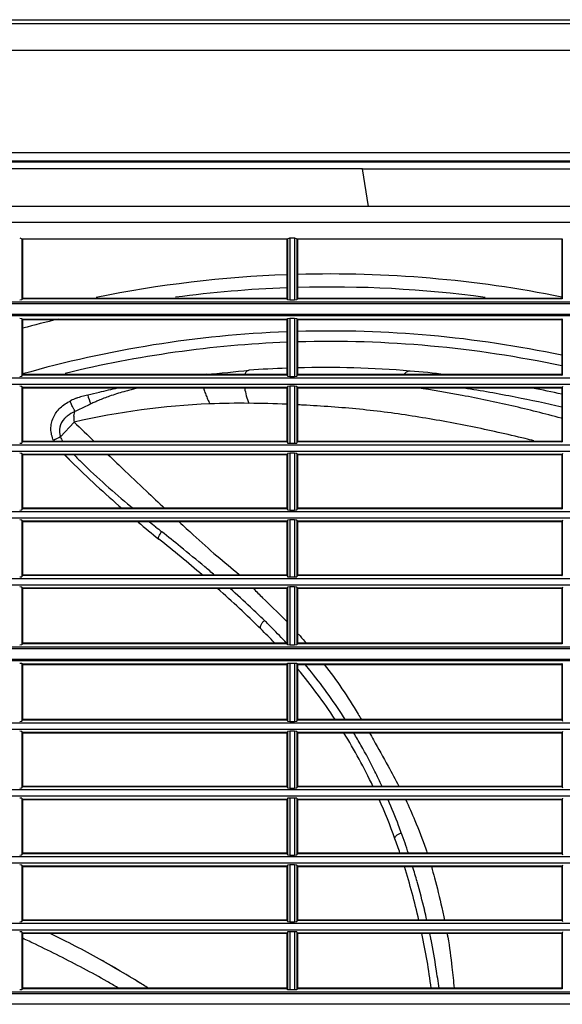
# Model space of a CAD drawing. Units: millimetres. Extents: x 0 to 840, y 0 to 552.
# Drawn here: x 229 to 330, y 369 to 552 of the extents above; entities that cross this region are included whole.
import ezdxf

# ---------------------------------------------------------------- set-up
doc = ezdxf.new("R2010")
doc.units = ezdxf.units.MM

msp = doc.modelspace()

# ---------------------------------------------------------------- linework, layer by layer
for p, q in [((64.5, 551.9), (724.5, 551.9)), ((115.05, 551.2), (674.02, 551.2)), ((517.8, 546.2), (114.87, 546.2)), ((517.8, 527.2), (114.87, 527.2)), ((115.33, 525.54), (517.8, 525.54)), ((293.02, 524.22), (84.73, 524.22)), ((294.13, 517.27), (293.02, 524.22)), ((293.02, 524.22), (394.5, 524.22)), ((294.13, 517.27), (85.61, 517.27)), ((391.72, 517.27), (294.13, 517.27)), ((418.15, 514.27), (85.61, 514.27)), ((229.45, 511.43), (229.86, 511.23)), ((229.86, 511.23), (229.86, 511.2)), ((229.86, 511.23), (229.86, 499.91)), ((279.14, 511.2), (229.86, 511.2)), ((229.9, 511.2), (229.9, 500.1)), ((230, 511.2), (230, 500.1)), ((279, 511.2), (279, 500.1)), ((279.1, 511.2), (279.1, 500.1)), ((279.14, 511.25), (279.55, 511.44)), ((279.14, 511.25), (279.14, 499.91)), ((279.14, 511.2), (279.14, 511.25)), ((279.55, 511.44), (279.55, 499.88)), ((279.55, 511.44), (280.45, 511.43)), ((280.45, 511.43), (280.45, 499.88)), ((280.45, 511.43), (280.86, 511.24)), ((280.86, 511.24), (280.86, 511.2)), ((280.86, 511.24), (280.86, 499.91)), ((330.14, 511.2), (280.86, 511.2)), ((280.9, 511.2), (280.9, 500.1)), ((281, 511.2), (281, 500.1)), ((330, 511.2), (330, 500.1)), ((330.1, 511.2), (330.1, 500.1)), ((394.5, 499.18), (85.66, 499.18)), ((394.5, 499.47), (85.67, 499.47)), ((229.86, 499.91), (229.45, 499.88)), ((229.9, 500.1), (229.86, 499.91)), ((230, 500.1), (229.9, 500.1)), ((279, 500.2), (230, 500.2)), ((279, 500.1), (230, 500.1)), ((279.1, 500.1), (279, 500.1)), ((279.14, 499.91), (279.1, 500.1)), ((279.55, 499.88), (279.14, 499.91)), ((280.45, 499.88), (279.55, 499.88)), ((280.86, 499.91), (280.45, 499.88)), ((280.9, 500.1), (280.86, 499.91)), ((281, 500.1), (280.9, 500.1)), ((330, 500.2), (281, 500.2)), ((330, 500.1), (281, 500.1)), ((330.1, 500.1), (330, 500.1)), ((394.5, 497.22), (85.66, 497.22)), ((394.5, 496.93), (85.67, 496.93)), ((229.45, 496.52), (229.86, 496.49)), ((229.86, 496.49), (229.86, 485.76)), ((229.86, 496.49), (229.9, 496.3)), ((229.9, 496.3), (229.9, 485.95)), ((229.9, 496.3), (230, 496.3)), ((230, 496.3), (230, 485.95)), ((279, 496.3), (230, 496.3)), ((279, 496.2), (230, 496.2)), ((279, 496.3), (279, 485.95)), ((279, 496.3), (279.1, 496.3)), ((279.1, 496.3), (279.14, 496.49)), ((279.1, 496.3), (279.1, 485.95)), ((279.14, 496.49), (279.55, 496.52)), ((279.14, 496.49), (279.14, 485.76)), ((279.55, 496.52), (279.55, 485.72)), ((279.55, 496.52), (280.45, 496.52)), ((280.45, 496.52), (280.45, 485.72)), ((280.45, 496.52), (280.86, 496.49)), ((280.86, 496.49), (280.86, 485.76)), ((280.86, 496.49), (280.9, 496.3)), ((280.9, 496.3), (280.9, 485.95)), ((280.9, 496.3), (281, 496.3)), ((281, 496.3), (281, 485.95)), ((330, 496.3), (281, 496.3)), ((330, 496.2), (281, 496.2)), ((330, 496.3), (330, 485.95)), ((330, 496.3), (330.1, 496.3)), ((330.1, 496.3), (330.14, 496.49)), ((330.1, 496.3), (330.1, 485.95)), ((229.86, 485.76), (229.9, 485.95)), ((229.9, 485.95), (230, 485.95)), ((279, 486.05), (230, 486.05)), ((279, 485.95), (230, 485.95)), ((279, 485.95), (279.1, 485.95)), ((279.1, 485.95), (279.14, 485.76)), ((280.86, 485.76), (280.9, 485.95)), ((280.9, 485.95), (281, 485.95)), ((330, 486.05), (281, 486.05)), ((330, 485.95), (281, 485.95)), ((330, 485.95), (330.1, 485.95)), ((394.5, 485.39), (85.7, 485.39)), ((394.5, 484.21), (85.7, 484.21)), ((229.45, 485.72), (229.86, 485.76)), ((279.14, 485.76), (279.55, 485.72)), ((279.55, 485.72), (280.45, 485.72)), ((280.45, 485.72), (280.86, 485.76)), ((229.86, 483.84), (229.45, 483.88)), ((229.86, 483.84), (229.86, 473.36)), ((229.9, 483.65), (229.86, 483.84)), ((229.9, 483.65), (229.9, 473.55)), ((230, 483.65), (229.9, 483.65)), ((230, 483.65), (230, 473.55)), ((279, 483.65), (230, 483.65)), ((279, 483.55), (230, 483.55)), ((279, 483.65), (279, 473.55)), ((279.1, 483.65), (279, 483.65)), ((279.14, 483.84), (279.1, 483.65)), ((279.1, 483.65), (279.1, 473.55)), ((279.55, 483.88), (279.14, 483.84)), ((279.14, 483.84), (279.14, 473.36)), ((279.55, 483.88), (279.55, 473.32)), ((280.45, 483.88), (279.55, 483.88)), ((280.45, 483.88), (280.45, 473.32)), ((280.86, 483.84), (280.45, 483.88)), ((280.86, 483.84), (280.86, 473.36)), ((280.9, 483.65), (280.86, 483.84)), ((280.9, 483.65), (280.9, 473.55)), ((281, 483.65), (280.9, 483.65)), ((281, 483.65), (281, 473.55)), ((330, 483.65), (281, 483.65)), ((330, 483.55), (281, 483.55)), ((330, 483.65), (330, 473.55)), ((330.1, 483.65), (330, 483.65)), ((330.14, 483.84), (330.1, 483.65)), ((330.1, 483.65), (330.1, 473.55)), ((239.52, 478.36), (239.71, 479.21)), ((237.02, 474.49), (239.54, 477.24)), ((229.45, 473.32), (229.86, 473.36)), ((229.86, 473.36), (229.9, 473.55)), ((229.9, 473.55), (230, 473.55)), ((279, 473.65), (230, 473.65)), ((279, 473.55), (230, 473.55)), ((279, 473.55), (279.1, 473.55)), ((279.1, 473.55), (279.14, 473.36)), ((279.14, 473.36), (279.55, 473.32)), ((279.55, 473.32), (280.45, 473.32)), ((280.45, 473.32), (280.86, 473.36)), ((280.86, 473.36), (280.9, 473.55)), ((280.9, 473.55), (281, 473.55)), ((330, 473.65), (281, 473.65)), ((330, 473.55), (281, 473.55)), ((330, 473.55), (330.1, 473.55)), ((394.5, 472.99), (85.7, 472.99)), ((394.5, 471.81), (85.7, 471.81)), ((229.86, 471.44), (229.45, 471.48)), ((229.86, 471.44), (229.86, 460.96)), ((229.9, 471.25), (229.86, 471.44)), ((279.14, 471.44), (279.1, 471.25)), ((279.55, 471.48), (279.14, 471.44)), ((279.14, 471.44), (279.14, 460.96)), ((279.55, 471.48), (279.55, 460.92)), ((280.45, 471.48), (279.55, 471.48)), ((280.45, 471.48), (280.45, 460.92)), ((280.86, 471.44), (280.45, 471.48)), ((280.86, 471.44), (280.86, 460.96)), ((280.9, 471.25), (280.86, 471.44)), ((330.14, 471.44), (330.1, 471.25)), ((229.9, 471.25), (229.9, 461.15)), ((230, 471.25), (229.9, 471.25)), ((230, 471.25), (230, 461.15)), ((279, 471.25), (230, 471.25)), ((279, 471.15), (230, 471.15)), ((237.8, 471.15), (238.69, 470.31)), ((279, 471.25), (279, 461.15)), ((279.1, 471.25), (279, 471.25)), ((279.1, 471.25), (279.1, 461.15)), ((280.9, 471.25), (280.9, 461.15)), ((281, 471.25), (280.9, 471.25)), ((281, 471.25), (281, 461.15)), ((330, 471.25), (281, 471.25)), ((330, 471.15), (281, 471.15)), ((330, 471.25), (330, 461.15)), ((330.1, 471.25), (330, 471.25)), ((330.1, 471.25), (330.1, 461.15)), ((394.5, 460.59), (85.7, 460.59)), ((229.45, 460.92), (229.86, 460.96)), ((229.86, 460.96), (229.9, 461.15)), ((229.9, 461.15), (230, 461.15)), ((279, 461.25), (230, 461.25)), ((279, 461.15), (230, 461.15)), ((279, 461.15), (279.1, 461.15)), ((279.1, 461.15), (279.14, 460.96)), ((279.14, 460.96), (279.55, 460.92)), ((279.55, 460.92), (280.45, 460.92)), ((280.45, 460.92), (280.86, 460.96)), ((280.86, 460.96), (280.9, 461.15)), ((280.9, 461.15), (281, 461.15)), ((330, 461.25), (281, 461.25)), ((330, 461.15), (281, 461.15)), ((330, 461.15), (330.1, 461.15)), ((394.5, 459.41), (85.7, 459.41)), ((229.86, 459.04), (229.45, 459.08)), ((229.86, 459.04), (229.86, 448.56)), ((229.9, 458.85), (229.86, 459.04)), ((229.9, 458.85), (229.9, 448.75)), ((230, 458.85), (229.9, 458.85)), ((230, 458.85), (230, 448.75)), ((279, 458.85), (230, 458.85)), ((279, 458.75), (230, 458.75)), ((279, 458.85), (279, 448.75)), ((279.1, 458.85), (279, 458.85)), ((279.14, 459.04), (279.1, 458.85)), ((279.1, 458.85), (279.1, 448.75)), ((279.55, 459.08), (279.14, 459.04)), ((279.14, 459.04), (279.14, 448.56)), ((279.55, 459.08), (279.55, 448.52)), ((280.45, 459.08), (279.55, 459.08)), ((280.45, 459.08), (280.45, 448.52)), ((280.86, 459.04), (280.45, 459.08)), ((280.86, 459.04), (280.86, 448.56)), ((280.9, 458.85), (280.86, 459.04)), ((280.9, 458.85), (280.9, 448.75)), ((281, 458.85), (280.9, 458.85)), ((281, 458.85), (281, 448.75)), ((330, 458.85), (281, 458.85)), ((330, 458.75), (281, 458.75)), ((330, 458.85), (330, 448.75)), ((330.1, 458.85), (330, 458.85)), ((330.14, 459.04), (330.1, 458.85)), ((330.1, 458.85), (330.1, 448.75)), ((394.5, 448.19), (85.7, 448.19)), ((229.45, 448.52), (229.86, 448.56)), ((229.86, 448.56), (229.9, 448.75)), ((229.9, 448.75), (230, 448.75)), ((279, 448.85), (230, 448.85)), ((279, 448.75), (230, 448.75)), ((279, 448.75), (279.1, 448.75)), ((279.1, 448.75), (279.14, 448.56)), ((279.14, 448.56), (279.55, 448.52)), ((279.55, 448.52), (280.45, 448.52)), ((280.45, 448.52), (280.86, 448.56)), ((280.86, 448.56), (280.9, 448.75)), ((280.9, 448.75), (281, 448.75)), ((330, 448.85), (281, 448.85)), ((330, 448.75), (281, 448.75)), ((330, 448.75), (330.1, 448.75)), ((394.5, 447.01), (85.7, 447.01)), ((229.86, 446.64), (229.45, 446.68)), ((229.86, 446.64), (229.86, 435.91)), ((229.9, 446.45), (229.86, 446.64)), ((229.9, 446.45), (229.9, 436.1)), ((230, 446.45), (229.9, 446.45)), ((230, 446.45), (230, 436.1)), ((279, 446.45), (230, 446.45)), ((279, 446.35), (230, 446.35)), ((279, 446.45), (279, 436.1)), ((279.1, 446.45), (279, 446.45)), ((279.14, 446.64), (279.1, 446.45)), ((279.1, 446.45), (279.1, 436.1)), ((279.55, 446.68), (279.14, 446.64)), ((279.14, 446.64), (279.14, 435.91)), ((279.55, 446.68), (279.55, 435.88)), ((280.45, 446.68), (279.55, 446.68)), ((280.45, 446.68), (280.45, 435.88)), ((280.86, 446.64), (280.45, 446.68)), ((280.86, 446.64), (280.86, 435.91)), ((280.9, 446.45), (280.86, 446.64)), ((280.9, 446.45), (280.9, 436.1)), ((281, 446.45), (280.9, 446.45)), ((281, 446.45), (281, 436.1)), ((330, 446.45), (281, 446.45)), ((330, 446.35), (281, 446.35)), ((330, 446.45), (330, 436.1)), ((330.1, 446.45), (330, 446.45)), ((330.14, 446.64), (330.1, 446.45)), ((330.1, 446.45), (330.1, 436.1)), ((394.5, 435.18), (85.66, 435.18)), ((394.5, 435.47), (85.67, 435.47)), ((229.86, 435.91), (229.45, 435.88)), ((229.9, 436.1), (229.86, 435.91)), ((230, 436.1), (229.9, 436.1)), ((279, 436.2), (230, 436.2)), ((279, 436.1), (230, 436.1)), ((279.1, 436.1), (279, 436.1)), ((279.14, 435.91), (279.1, 436.1)), ((279.55, 435.88), (279.14, 435.91)), ((280.45, 435.88), (279.55, 435.88)), ((280.86, 435.91), (280.45, 435.88)), ((280.9, 436.1), (280.86, 435.91)), ((281, 436.1), (280.9, 436.1)), ((330, 436.2), (281, 436.2)), ((330, 436.1), (281, 436.1)), ((330.1, 436.1), (330, 436.1)), ((394.5, 433.22), (85.66, 433.22)), ((394.5, 432.93), (85.67, 432.93)), ((229.45, 432.52), (229.86, 432.49)), ((229.86, 432.49), (229.86, 421.76)), ((229.86, 432.49), (229.9, 432.3)), ((229.9, 432.3), (229.9, 421.95)), ((229.9, 432.3), (230, 432.3)), ((230, 432.3), (230, 421.95)), ((279, 432.3), (230, 432.3)), ((279, 432.2), (230, 432.2)), ((279, 432.3), (279, 421.95)), ((279, 432.3), (279.1, 432.3)), ((279.1, 432.3), (279.14, 432.49)), ((279.1, 432.3), (279.1, 421.95)), ((279.14, 432.49), (279.55, 432.52)), ((279.14, 432.49), (279.14, 421.76)), ((279.55, 432.52), (279.55, 421.72)), ((279.55, 432.52), (280.45, 432.52)), ((280.45, 432.52), (280.45, 421.72)), ((280.45, 432.52), (280.86, 432.49)), ((280.86, 432.49), (280.86, 421.76)), ((280.86, 432.49), (280.9, 432.3)), ((280.9, 432.3), (280.9, 421.95)), ((280.9, 432.3), (281, 432.3)), ((281, 432.3), (281, 421.95)), ((330, 432.3), (281, 432.3)), ((330, 432.2), (281, 432.2)), ((330, 432.3), (330, 421.95)), ((330, 432.3), (330.1, 432.3)), ((330.1, 432.3), (330.14, 432.49)), ((330.1, 432.3), (330.1, 421.95)), ((279, 422.05), (230, 422.05)), ((330, 422.05), (281, 422.05)), ((394.5, 421.39), (85.7, 421.39)), ((394.5, 420.21), (85.7, 420.21)), ((229.45, 421.72), (229.86, 421.76)), ((229.86, 421.76), (229.9, 421.95)), ((229.9, 421.95), (230, 421.95)), ((279, 421.95), (230, 421.95)), ((279, 421.95), (279.1, 421.95)), ((279.1, 421.95), (279.14, 421.76)), ((279.14, 421.76), (279.55, 421.72)), ((279.55, 421.72), (280.45, 421.72)), ((280.45, 421.72), (280.86, 421.76)), ((280.86, 421.76), (280.9, 421.95)), ((280.9, 421.95), (281, 421.95)), ((330, 421.95), (281, 421.95)), ((330, 421.95), (330.1, 421.95)), ((330.1, 421.95), (330.14, 421.76)), ((229.86, 419.84), (229.45, 419.88)), ((229.86, 419.84), (229.86, 409.36)), ((229.9, 419.65), (229.86, 419.84)), ((229.9, 419.65), (229.9, 409.55)), ((230, 419.65), (229.9, 419.65)), ((230, 419.65), (230, 409.55)), ((279, 419.65), (230, 419.65)), ((279, 419.55), (230, 419.55)), ((279, 419.65), (279, 409.55)), ((279.1, 419.65), (279, 419.65)), ((279.14, 419.84), (279.1, 419.65)), ((279.1, 419.65), (279.1, 409.55)), ((279.55, 419.88), (279.14, 419.84)), ((279.14, 419.84), (279.14, 409.36)), ((279.55, 419.88), (279.55, 409.32)), ((280.45, 419.88), (279.55, 419.88)), ((280.45, 419.88), (280.45, 409.32)), ((280.86, 419.84), (280.45, 419.88)), ((280.86, 419.84), (280.86, 409.36)), ((280.9, 419.65), (280.86, 419.84)), ((280.9, 419.65), (280.9, 409.55)), ((281, 419.65), (280.9, 419.65)), ((281, 419.65), (281, 409.55)), ((330, 419.65), (281, 419.65)), ((330, 419.55), (281, 419.55)), ((330, 419.65), (330, 409.55)), ((330.1, 419.65), (330, 419.65)), ((330.14, 419.84), (330.1, 419.65)), ((330.1, 419.65), (330.1, 409.55)), ((229.45, 409.32), (229.86, 409.36)), ((229.86, 409.36), (229.9, 409.55)), ((229.9, 409.55), (230, 409.55)), ((279, 409.65), (230, 409.65)), ((279, 409.55), (230, 409.55)), ((279, 409.55), (279.1, 409.55)), ((279.1, 409.55), (279.14, 409.36)), ((279.14, 409.36), (279.55, 409.32)), ((279.55, 409.32), (280.45, 409.32)), ((280.45, 409.32), (280.86, 409.36)), ((280.86, 409.36), (280.9, 409.55)), ((280.9, 409.55), (281, 409.55)), ((330, 409.65), (281, 409.65)), ((330, 409.55), (281, 409.55)), ((330, 409.55), (330.1, 409.55)), ((330.1, 409.55), (330.14, 409.36)), ((394.5, 408.99), (85.7, 408.99)), ((394.5, 407.81), (85.7, 407.81)), ((229.86, 407.44), (229.45, 407.48)), ((229.86, 407.44), (229.86, 396.96)), ((229.9, 407.25), (229.86, 407.44)), ((279.14, 407.44), (279.1, 407.25)), ((279.55, 407.48), (279.14, 407.44)), ((279.14, 407.44), (279.14, 396.96)), ((279.55, 407.48), (279.55, 396.92)), ((280.45, 407.48), (279.55, 407.48)), ((280.45, 407.48), (280.45, 396.92)), ((280.86, 407.44), (280.45, 407.48)), ((280.86, 407.44), (280.86, 396.96)), ((280.9, 407.25), (280.86, 407.44)), ((330.14, 407.44), (330.1, 407.25)), ((229.9, 407.25), (229.9, 397.15)), ((230, 407.25), (229.9, 407.25)), ((230, 407.25), (230, 397.15)), ((279, 407.25), (230, 407.25)), ((279, 407.15), (230, 407.15)), ((279, 407.25), (279, 397.15)), ((279.1, 407.25), (279, 407.25)), ((279.1, 407.25), (279.1, 397.15)), ((280.9, 407.25), (280.9, 397.15)), ((281, 407.25), (280.9, 407.25)), ((281, 407.25), (281, 397.15)), ((330, 407.25), (281, 407.25)), ((330, 407.15), (281, 407.15)), ((330, 407.25), (330, 397.15)), ((330.1, 407.25), (330, 407.25)), ((330.1, 407.25), (330.1, 397.15)), ((394.5, 396.59), (85.7, 396.59)), ((229.45, 396.92), (229.86, 396.96)), ((229.86, 396.96), (229.9, 397.15)), ((229.9, 397.15), (230, 397.15)), ((279, 397.25), (230, 397.25)), ((279, 397.15), (230, 397.15)), ((279, 397.15), (279.1, 397.15)), ((279.1, 397.15), (279.14, 396.96)), ((279.14, 396.96), (279.55, 396.92)), ((279.55, 396.92), (280.45, 396.92)), ((280.45, 396.92), (280.86, 396.96)), ((280.86, 396.96), (280.9, 397.15)), ((280.9, 397.15), (281, 397.15)), ((330, 397.25), (281, 397.25)), ((330, 397.15), (281, 397.15)), ((330, 397.15), (330.1, 397.15)), ((330.1, 397.15), (330.14, 396.96)), ((394.5, 395.41), (85.7, 395.41)), ((229.86, 395.04), (229.45, 395.08)), ((229.86, 395.04), (229.86, 384.56)), ((229.9, 394.85), (229.86, 395.04)), ((229.9, 394.85), (229.9, 384.75)), ((230, 394.85), (229.9, 394.85)), ((230, 394.85), (230, 384.75)), ((279, 394.85), (230, 394.85)), ((279, 394.75), (230, 394.75)), ((279, 394.85), (279, 384.75)), ((279.1, 394.85), (279, 394.85)), ((279.14, 395.04), (279.1, 394.85)), ((279.1, 394.85), (279.1, 384.75)), ((279.55, 395.08), (279.14, 395.04)), ((279.14, 395.04), (279.14, 384.56)), ((279.55, 395.08), (279.55, 384.52)), ((280.45, 395.08), (279.55, 395.08)), ((280.45, 395.08), (280.45, 384.52)), ((280.86, 395.04), (280.45, 395.08)), ((280.86, 395.04), (280.86, 384.56)), ((280.9, 394.85), (280.86, 395.04)), ((280.9, 394.85), (280.9, 384.75)), ((281, 394.85), (280.9, 394.85)), ((281, 394.85), (281, 384.75)), ((330, 394.85), (281, 394.85)), ((330, 394.75), (281, 394.75)), ((330, 394.85), (330, 384.75)), ((330.1, 394.85), (330, 394.85)), ((330.14, 395.04), (330.1, 394.85)), ((330.1, 394.85), (330.1, 384.75)), ((394.5, 384.19), (85.7, 384.19)), ((229.45, 384.52), (229.86, 384.56)), ((229.86, 384.56), (229.9, 384.75)), ((229.9, 384.75), (230, 384.75)), ((279, 384.85), (230, 384.85)), ((279, 384.75), (230, 384.75)), ((279, 384.75), (279.1, 384.75)), ((279.1, 384.75), (279.14, 384.56)), ((279.14, 384.56), (279.55, 384.52)), ((279.55, 384.52), (280.45, 384.52)), ((280.45, 384.52), (280.86, 384.56)), ((280.86, 384.56), (280.9, 384.75)), ((280.9, 384.75), (281, 384.75)), ((330, 384.85), (281, 384.85)), ((330, 384.75), (281, 384.75)), ((330, 384.75), (330.1, 384.75)), ((330.1, 384.75), (330.14, 384.56)), ((394.5, 383.01), (85.7, 383.01)), ((229.86, 382.64), (229.45, 382.68)), ((229.86, 382.64), (229.86, 371.91)), ((229.9, 382.45), (229.86, 382.64)), ((229.9, 382.45), (229.9, 372.1)), ((230, 382.45), (229.9, 382.45)), ((230, 382.45), (230, 372.1)), ((279, 382.45), (230, 382.45)), ((279, 382.35), (230, 382.35)), ((279, 382.45), (279, 372.1)), ((279.1, 382.45), (279, 382.45)), ((279.14, 382.64), (279.1, 382.45)), ((279.1, 382.45), (279.1, 372.1)), ((279.55, 382.68), (279.14, 382.64)), ((279.14, 382.64), (279.14, 371.91)), ((279.55, 382.68), (279.55, 371.88)), ((280.45, 382.68), (279.55, 382.68)), ((280.45, 382.68), (280.45, 371.88)), ((280.86, 382.64), (280.45, 382.68)), ((280.86, 382.64), (280.86, 371.91)), ((280.9, 382.45), (280.86, 382.64)), ((280.9, 382.45), (280.9, 372.1)), ((281, 382.45), (280.9, 382.45)), ((281, 382.45), (281, 372.1)), ((330, 382.45), (281, 382.45)), ((330, 382.35), (281, 382.35)), ((330, 382.45), (330, 372.1)), ((330.1, 382.45), (330, 382.45)), ((330.14, 382.64), (330.1, 382.45)), ((330.1, 382.45), (330.1, 372.1)), ((394.5, 371.18), (85.66, 371.18)), ((394.5, 371.47), (85.67, 371.47)), ((229.86, 371.91), (229.45, 371.88)), ((229.9, 372.1), (229.86, 371.91)), ((230, 372.1), (229.9, 372.1)), ((279, 372.2), (230, 372.2)), ((279, 372.1), (230, 372.1)), ((279.1, 372.1), (279, 372.1)), ((279.14, 371.91), (279.1, 372.1)), ((279.55, 371.88), (279.14, 371.91)), ((280.45, 371.88), (279.55, 371.88)), ((280.86, 371.91), (280.45, 371.88)), ((280.9, 372.1), (280.86, 371.91)), ((281, 372.1), (280.9, 372.1)), ((330, 372.2), (281, 372.2)), ((330, 372.1), (281, 372.1)), ((330.1, 372.1), (330, 372.1)), ((394.5, 369.22), (85.66, 369.22))]:
    msp.add_line(p, q)
for centre, radius, start, end in [((287, 286.2), 218.52, 92.0981, 101.4397), ((287, 286.2), 218.52, 78.6514, 91.5734), ((287, 286.2), 216.1, 92.1216, 97.6187), ((287, 286.2), 216.1, 82.3445, 91.591), ((287, 286.2), 216.1, 103.4945, 105.2936), ((287, 286.2), 207.94, 92.2049, 105.9097), ((287, 286.2), 207.94, 78.0654, 91.6535), ((287, 286.2), 206, 92.2256, 103.7879), ((287, 286.2), 206, 77.9516, 91.669), ((276.62, 351.3), 135.39, 95.3315, 95.5576), ((243.64, 739.36), 254.07, 274.6072, 276.4107), ((279.04, 246.05), 240.06, 91.2777, 91.876), ((285.9, 292.28), 195.09, 92.0268, 94.0828), ((277.6, 308.99), 177.1, 89.5484, 91.267), ((285.9, 292.28), 195.09, 85.3002, 91.4394), ((277.6, 308.99), 177.1, 88.1768, 88.901), ((284.94, 282.27), 205.14, 83.4389, 85.2631), ((245.76, 465.34), 17.32, 102.2601, 109.6871), ((288.05, 281.48), 205.98, 102.2727, 102.896), ((247.88, 483.4), 5.91, 191.0369, 208.235), ((276.62, 351.3), 135.39, 102.3901, 103.8777), ((260.14, 441.6), 42.81, 105.4311, 109.12), ((264.69, 425.61), 59.43, 104.6536, 105.5557), ((270.32, 404.11), 81.66, 103.3464, 104.6588), ((281.94, 485.02), 10.85, 187.7273, 203.3034), ((281.54, 283.65), 202.17, 78.6369, 81.3654), ((284.94, 282.27), 205.14, 77.3125, 78.8707), ((243.38, 472.26), 10.01, 116.0998, 116.3128), ((243.44, 472.11), 10.17, 110.2291, 115.9984), ((270.85, 339.81), 140.95, 92.51, 102.8353), ((299.46, 356.3), 136.66, 114.5509, 115.8409), ((259.62, 445.83), 38.69, 114.7774, 115.9845), ((259.63, 445.48), 39.01, 113.5124, 114.5756), ((256.26, 453.11), 30.66, 109.3074, 113.419), ((270.44, 320.69), 160.04, 89.4484, 92.0619), ((274.79, 241.87), 244.47, 76.9484, 79.0158), ((242.38, 473.19), 6.58, 113.9478, 128.4882), ((266.73, 423.08), 62.29, 115.5231, 115.7051), ((239.94, 475.62), 3.13, 133.4353, 201.2122), ((241.47, 474.31), 5.14, 128.2959, 135.7621), ((243.72, 477.89), 4.23, 173.567, 188.7203), ((241.9, 463.19), 12.31, 113.3188, 120.0111), ((240.99, 476.3), 5.8, 205.0042, 206.663), ((242.2, 476.31), 5.48, 199.3948, 209.1165), ((319.43, 550.52), 113.88, 224.1839, 225.0632), ((393.28, 628.23), 221.07, 225.7396, 229.0719), ((320.14, 550.49), 113.09, 224.5548, 225.5604), ((327.56, 558.17), 123.77, 225.5986, 228.4326), ((372.49, 608.47), 191.21, 228.361, 230.1746), ((486.68, 745.02), 369.2, 230.1363, 230.2277), ((393.28, 628.23), 221.07, 230.0839, 231.3693), ((486.68, 745.02), 369.2, 230.8386, 231.0686), ((527.28, 794.77), 433.42, 231.0258, 231.2173), ((-102.58, 8.03), 574.39, 50.95236, 51.3961), ((106.83, 267.96), 239.2, 49.145, 51.6441), ((-11.76, 120.85), 429.56, 50.0987, 50.8807), ((117.49, 275.03), 228.37, 49.564, 50.1606), ((106.83, 267.96), 239.2, 45.6014, 48.235), ((137.83, 298.83), 197.07, 46.9891, 48.4691), ((173.75, 337.1), 144.57, 45.6259, 47.0515), ((183.76, 348.13), 129.69, 44.4985, 45.382), ((201.16, 364.8), 104.01, 43.4186, 45.4064), ((194.33, 358.42), 114.95, 42.5884, 44.5312), ((201.16, 364.8), 104.01, 33.4257, 39.8019), ((202.4, 365.6), 104.14, 38.8048, 39.7585), ((204.77, 367.59), 101.04, 35.6903, 38.7686), ((204.48, 367.4), 101.39, 32.5835, 35.6826), ((201.16, 364.8), 104.01, 25.5668, 31.7902), ((203.64, 366.86), 102.39, 29.5042, 30.9691), ((202.09, 365.98), 104.18, 26.4839, 29.5091), ((197.92, 363.87), 108.85, 24.8751, 26.4997), ((201.16, 364.8), 104.01, 19.7519, 24.0733), ((194.05, 362.14), 113.09, 20.853, 23.4532), ((196, 362.86), 111.01, 20.1248, 20.8658), ((178.99, 356.64), 129.13, 18.3167, 20.1206), ((173.45, 354.8), 133.48, 18.5526, 19.7698), ((173.45, 354.8), 133.48, 13.012, 17.4228), ((182.51, 357.84), 125.4, 15.7993, 17.1196), ((173.77, 355.39), 134.48, 13.4283, 15.7865), ((167.88, 353.98), 140.53, 12.6917, 13.4335), ((173.45, 354.8), 133.48, 7.4933, 11.9148), ((167.88, 353.98), 140.53, 11.1838, 11.6488), ((167.7, 353.95), 140.72, 8.9429, 11.179), ((165.98, 353.69), 142.46, 7.4654, 8.9384)]:
    msp.add_arc(centre, radius, start, end)
for points, knots in [([(115.3, 525.69), (133.55, 525.69), (151.8, 525.69), (188.3, 525.69), (206.55, 525.69), (261.3, 525.69), (297.81, 525.69), (370.84, 525.69), (407.36, 525.69), (468.52, 525.69), (493.16, 525.69), (517.8, 525.69)], [0, 0, 0, 0, 0.125, 0.125, 0.25, 0.25, 0.5, 0.5, 0.75, 0.75, 0.9187029, 0.9187029, 0.9187029, 0.9187029]), ([(293.02, 524.22), (258.45, 524.22), (223.88, 524.22), (172.04, 524.22), (154.76, 524.22), (128.84, 524.22), (120.2, 524.22), (102.93, 524.22), (94.29, 524.23), (85.65, 524.22)], [0, 0, 0, 0, 0.5, 0.5, 0.75, 0.75, 0.875, 0.875, 1, 1, 1, 1]), ([(271.18, 485.98), (271.22, 486.11), (271.27, 486.22), (271.32, 486.31), (271.37, 486.41), (271.42, 486.49), (271.47, 486.56), (271.58, 486.7), (271.7, 486.79), (271.82, 486.84), (271.88, 486.86), (271.95, 486.87), (272.01, 486.88)], [0, 0, 0, 0, 0.1193559, 0.1193559, 0.1193559, 0.2423143, 0.2423143, 0.2423143, 0.4947339, 0.4947339, 0.4947339, 0.6246904, 0.6246904, 0.6246904, 0.6246904]), ([(301.89, 486.72), (301.83, 486.72), (301.78, 486.71), (301.72, 486.71), (301.54, 486.69), (301.35, 486.62), (301.16, 486.49), (301.02, 486.4), (300.88, 486.26), (300.74, 486.09)], [0.1733717, 0.1733717, 0.1733717, 0.1733717, 0.2479884, 0.2479884, 0.2479884, 0.5006129, 0.5006129, 0.5006129, 0.6874987, 0.6874987, 0.6874987, 0.6874987]), ([(263.59, 483.55), (263.62, 483.43), (263.65, 483.31), (263.68, 483.18), (263.76, 482.9), (263.86, 482.62), (263.97, 482.33), (264.08, 482.05), (264.2, 481.76), (264.32, 481.48), (264.45, 481.2), (264.57, 480.92), (264.68, 480.63)], [0.5087729, 0.5087729, 0.5087729, 0.5087729, 0.5722665, 0.5722665, 0.5722665, 0.7161153, 0.7161153, 0.7161153, 0.8595627, 0.8595627, 0.8595627, 1, 1, 1, 1]), ([(330.03, 477.93), (329.98, 477.94), (329.94, 477.95), (329.9, 477.96), (326.88, 478.79), (323.83, 479.55), (320.76, 480.25), (317.69, 480.96), (314.61, 481.61), (311.51, 482.19), (308.76, 482.71), (306, 483.17), (303.22, 483.58)], [0.7613775, 0.7613775, 0.7613775, 0.7613775, 0.7618895, 0.7618895, 0.7618895, 0.7999823, 0.7999823, 0.7999823, 0.8380767, 0.8380767, 0.8380767, 0.8718526, 0.8718526, 0.8718526, 0.8718526]), ([(235.74, 473.85), (235.59, 474.18), (235.46, 474.52), (235.38, 474.87), (235.3, 475.23), (235.25, 475.59), (235.25, 475.95), (235.25, 476.32), (235.29, 476.68), (235.36, 477.04), (235.44, 477.39), (235.55, 477.74), (235.7, 478.08), (235.85, 478.41), (236.03, 478.74), (236.24, 479.04), (236.46, 479.34), (236.7, 479.62), (236.97, 479.89), (237.25, 480.15), (237.55, 480.39), (237.88, 480.62), (238.21, 480.84), (238.56, 481.04), (238.95, 481.23)], [0, 0, 0, 0, 0.124062, 0.124062, 0.124062, 0.247465, 0.247465, 0.247465, 0.370426, 0.370426, 0.370426, 0.493563, 0.493563, 0.493563, 0.617155, 0.617155, 0.617155, 0.741762, 0.741762, 0.741762, 0.869304, 0.869304, 0.869304, 1, 1, 1, 1]), ([(239.71, 479.21), (239.63, 479.36), (239.55, 479.51), (239.47, 479.67), (239.38, 479.83), (239.31, 479.98), (239.24, 480.12), (239.16, 480.26), (239.1, 480.4), (239.05, 480.52), (239, 480.63), (238.95, 480.74), (238.92, 480.82), (238.86, 481), (238.84, 481.1), (238.85, 481.15), (238.86, 481.18), (238.87, 481.19), (238.89, 481.2), (238.91, 481.21), (238.93, 481.22), (238.95, 481.23)], [0, 0, 0, 0, 0.122294, 0.122294, 0.122294, 0.244682, 0.244682, 0.244682, 0.36464, 0.36464, 0.36464, 0.484598, 0.484598, 0.484598, 0.737266, 0.737266, 0.737266, 0.87048, 0.87048, 0.87048, 1, 1, 1, 1]), ([(324.83, 473.77), (324.29, 473.9), (323.75, 474.03), (323.21, 474.17), (319.87, 474.98), (316.51, 475.73), (313.12, 476.42), (309.72, 477.1), (306.31, 477.73), (302.87, 478.27), (299.43, 478.81), (295.97, 479.27), (292.48, 479.62), (289, 479.97), (285.5, 480.21), (281.99, 480.4), (281.66, 480.42), (281.34, 480.43), (281.02, 480.45)], [0.7916652, 0.7916652, 0.7916652, 0.7916652, 0.7983065, 0.7983065, 0.7983065, 0.8392729, 0.8392729, 0.8392729, 0.8801397, 0.8801397, 0.8801397, 0.9209061, 0.9209061, 0.9209061, 0.9615796, 0.9615796, 0.9615796, 0.9652979, 0.9652979, 0.9652979, 0.9652979]), ([(245.89, 471.15), (246.75, 470.32), (247.61, 469.5), (248.47, 468.68), (249.95, 467.27), (251.43, 465.87), (252.9, 464.48), (254.06, 463.38), (255.2, 462.29), (256.35, 461.21)], [0.05600817, 0.05600817, 0.05600817, 0.05600817, 0.07880246, 0.07880246, 0.07880246, 0.11781418, 0.11781418, 0.11781418, 0.1483406, 0.1483406, 0.1483406, 0.1483406]), ([(259.04, 458.72), (259.92, 457.92), (260.79, 457.12), (261.66, 456.32), (263.12, 455), (264.56, 453.67), (266.04, 452.41), (267.41, 451.24), (268.82, 450.13), (270.14, 448.94)], [0.17205726, 0.17205726, 0.17205726, 0.17205726, 0.19517045, 0.19517045, 0.19517045, 0.23352813, 0.23352813, 0.23352813, 0.26897009, 0.26897009, 0.26897009, 0.26897009]), ([(255.27, 455.53), (255.22, 455.57), (255.2, 455.63), (255.2, 455.72), (255.2, 455.81), (255.23, 455.92), (255.28, 456.04), (255.33, 456.17), (255.4, 456.31), (255.49, 456.46), (255.58, 456.6), (255.68, 456.76), (255.8, 456.9)], [0, 0, 0, 0, 0.25, 0.25, 0.25, 0.499999, 0.499999, 0.499999, 0.749998, 0.749998, 0.749998, 1, 1, 1, 1]), ([(272.77, 446.4), (273.35, 445.82), (273.93, 445.23), (274.51, 444.65), (275.86, 443.31), (277.25, 442.03), (278.56, 440.69), (278.75, 440.5), (278.93, 440.31), (279.12, 440.12)], [0.29313821, 0.29313821, 0.29313821, 0.29313821, 0.30957101, 0.30957101, 0.30957101, 0.34730275, 0.34730275, 0.34730275, 0.35262267, 0.35262267, 0.35262267, 0.35262267]), ([(274.19, 438.86), (274.13, 438.93), (274.09, 439.02), (274.09, 439.13), (274.09, 439.25), (274.13, 439.38), (274.19, 439.53), (274.25, 439.68), (274.34, 439.84), (274.46, 439.99), (274.57, 440.15), (274.71, 440.3), (274.86, 440.44)], [0, 0, 0, 0, 0.249986, 0.249986, 0.249986, 0.499969, 0.499969, 0.499969, 0.749971, 0.749971, 0.749971, 1, 1, 1, 1]), ([(281.15, 437.91), (281.55, 437.45), (281.95, 437), (282.35, 436.54), (282.42, 436.45), (282.5, 436.36), (282.57, 436.28)], [0.372652, 0.372652, 0.372652, 0.372652, 0.38484053, 0.38484053, 0.38484053, 0.38713093, 0.38713093, 0.38713093, 0.38713093]), ([(285.95, 432.24), (287.1, 430.79), (288.2, 429.31), (289.23, 427.78), (290.27, 426.24), (291.24, 424.66), (292.21, 423.08), (292.42, 422.74), (292.62, 422.4), (292.83, 422.06)], [0.42239039, 0.42239039, 0.42239039, 0.42239039, 0.45935225, 0.45935225, 0.45935225, 0.4963401, 0.4963401, 0.4963401, 0.50422819, 0.50422819, 0.50422819, 0.50422819]), ([(294.32, 419.59), (294.57, 419.16), (294.83, 418.73), (295.07, 418.3), (296, 416.68), (296.88, 415.05), (297.78, 413.41), (298.46, 412.18), (299.14, 410.95), (299.8, 409.71)], [0.52328974, 0.52328974, 0.52328974, 0.52328974, 0.53317062, 0.53317062, 0.53317062, 0.5698367, 0.5698367, 0.5698367, 0.59728284, 0.59728284, 0.59728284, 0.59728284]), ([(301.06, 407.18), (301.65, 405.92), (302.2, 404.63), (302.74, 403.34), (303.46, 401.61), (304.15, 399.86), (304.76, 398.08), (304.86, 397.81), (304.95, 397.53), (305.04, 397.26)], [0.61559246, 0.61559246, 0.61559246, 0.61559246, 0.64271768, 0.64271768, 0.64271768, 0.67894077, 0.67894077, 0.67894077, 0.68448031, 0.68448031, 0.68448031, 0.68448031]), ([(299.06, 399.95), (299.03, 400.02), (299.04, 400.11), (299.08, 400.21), (299.12, 400.31), (299.2, 400.41), (299.31, 400.51), (299.42, 400.62), (299.56, 400.72), (299.71, 400.81), (299.87, 400.9), (300.05, 400.99), (300.23, 401.05)], [0, 0, 0, 0, 0.249957, 0.249957, 0.249957, 0.499948, 0.499948, 0.499948, 0.750011, 0.750011, 0.750011, 1, 1, 1, 1]), ([(305.81, 394.77), (306.02, 394.07), (306.21, 393.37), (306.4, 392.67), (306.88, 390.85), (307.32, 389.03), (307.73, 387.19), (307.91, 386.41), (308.08, 385.64), (308.24, 384.86)], [0.70112173, 0.70112173, 0.70112173, 0.70112173, 0.71504055, 0.71504055, 0.71504055, 0.75101326, 0.75101326, 0.75101326, 0.76619234, 0.76619234, 0.76619234, 0.76619234]), ([(253.35, 372.21), (252.7, 372.61), (252.05, 373.02), (251.39, 373.42), (249.94, 374.31), (248.49, 375.18), (247.02, 376.03), (245.55, 376.88), (244.07, 377.71), (242.58, 378.52), (241.09, 379.33), (239.59, 380.13), (238.08, 380.9), (237.1, 381.4), (236.1, 381.9), (235.11, 382.39)], [0.1685139, 0.1685139, 0.1685139, 0.1685139, 0.1852874, 0.1852874, 0.1852874, 0.2223086, 0.2223086, 0.2223086, 0.2593546, 0.2593546, 0.2593546, 0.2964159, 0.2964159, 0.2964159, 0.3206538, 0.3206538, 0.3206538, 0.3206538]), ([(308.74, 382.36), (308.78, 382.13), (308.82, 381.9), (308.86, 381.67), (309.18, 379.81), (309.42, 377.95), (309.63, 376.09), (309.78, 374.8), (309.91, 373.5), (310.03, 372.2)], [0.78241557, 0.78241557, 0.78241557, 0.78241557, 0.78688218, 0.78688218, 0.78688218, 0.82263429, 0.82263429, 0.82263429, 0.84744285, 0.84744285, 0.84744285, 0.84744285]), ([(247.64, 372.3), (246.99, 372.69), (246.33, 373.07), (245.68, 373.45), (244.23, 374.28), (242.77, 375.09), (241.3, 375.87), (239.83, 376.65), (238.35, 377.42), (236.86, 378.16), (235.38, 378.91), (233.88, 379.64), (232.38, 380.36), (231.59, 380.73), (230.8, 381.11), (230.01, 381.47)], [0.1968459, 0.1968459, 0.1968459, 0.1968459, 0.2131178, 0.2131178, 0.2131178, 0.2489867, 0.2489867, 0.2489867, 0.2849595, 0.2849595, 0.2849595, 0.3210592, 0.3210592, 0.3210592, 0.3400749, 0.3400749, 0.3400749, 0.3400749]), ([(252.17, 372.94), (249.59, 374.51), (247.12, 376), (244.44, 377.5), (244.11, 377.69)], [0, 0, 0, 0, 0.07216751, 0.08224903, 0.08224903, 0.08224903, 0.08224903])]:
    msp.add_open_spline(points, degree=3, knots=knots)
for points in [[(279.02, 480.54), (276.68, 480.64), (274.33, 480.71), (271.98, 480.73)], [(239.54, 477.24), (240.81, 476.05), (242.06, 474.85), (243.29, 473.65)]]:
    msp.add_open_spline(points, degree=3)

doc.saveas('drawing.dxf')
